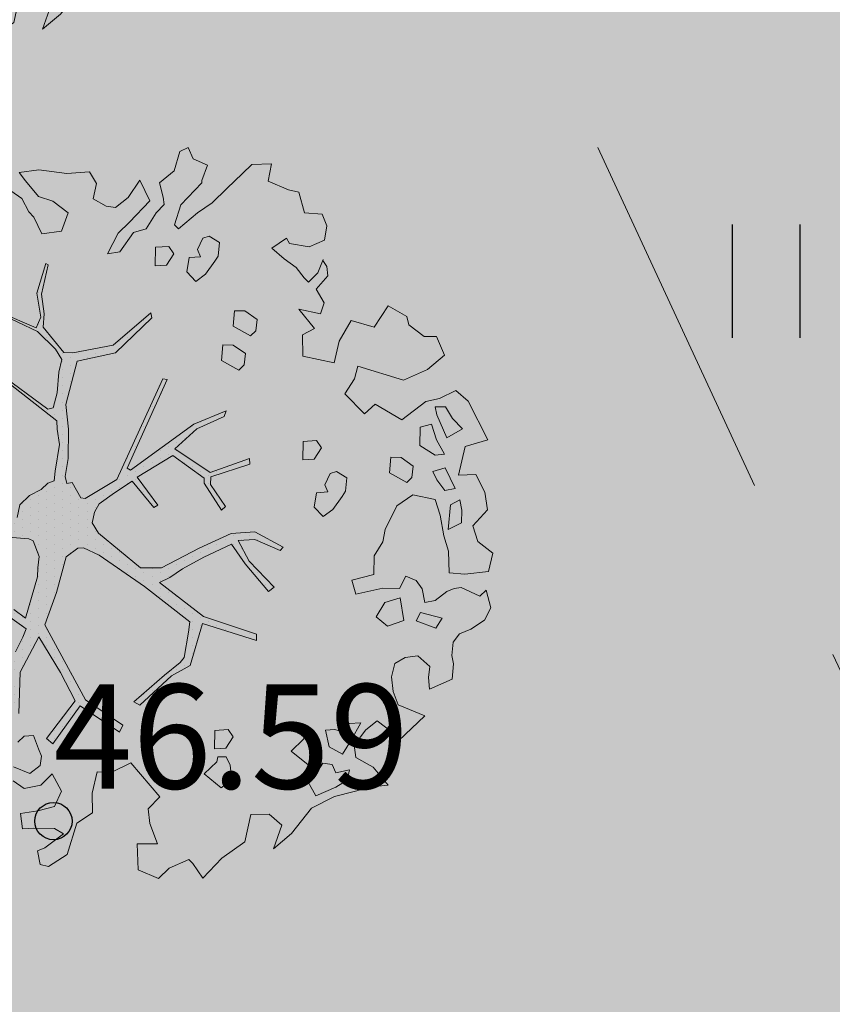
# Model space of a CAD drawing. Units: metres. Extents: x 555268 to 1111935, y 6571739 to 13144086.
# Drawn here: x 556050 to 556055, y 6571964 to 6571970 of the extents above; entities that cross this region are included whole.
import ezdxf
from ezdxf.enums import TextEntityAlignment as Align

# ---------------------------------------------------------------- set-up
doc = ezdxf.new("R2010")
doc.units = ezdxf.units.M
for name, pattern in [('ACAD_ISO02W100', [15, 12, -3]), ('DASHED', [0.75, 0.5, -0.25]), ('HOONEKP', [0.02, 0.01, 0.01])]:
    doc.linetypes.add(name, pattern=pattern)
for name, color, linetype, lineweight in [('00_hoonestusala', 7, 'Continuous', 20), ('00_planeeritav kõrghaljastus', 7, 'Continuous', 5), ('08_ol.ol säilitatav puu', 96, 'Continuous', 5), ('09_likvideeritav kõrghaljastus', 7, 'Continuous', 5), ('0_TULETÕRJE VEEVÕTUKOHT_R', 1, 'Continuous', 20), ('KORGUS', 8, 'Continuous', 5)]:
    doc.layers.add(name, color=color, linetype=linetype, lineweight=lineweight)
doc.layers.add('0_Plan haljasala', color=7, linetype='Continuous', true_color=0xdde8c0)
doc.layers.add('HALJASTUS', color=8, linetype='Continuous')
doc.styles.add('ITALIC', font='italic.shx')

# ---------------------------------------------------------------- blocks, each defined once
blk = doc.blocks.new('platano2')
at = {"layer": '08_ol.ol säilitatav puu'}
h = blk.add_hatch(dxfattribs=at)
h.set_pattern_fill('DOTS', color=256, scale=4, style=0)
h.set_pattern_definition([(0, (-39973.25, -3784.6), (3.175, 6.35), [0, -6.35])])
h.paths.add_polyline_path([(88.21, 150.09), (83.22, 150.19), (69.39, 108.5), (42.73, 74.07), (38.89, 82.14), (32.1, 92.27), (22.94, 108.94), (12.89, 130.62), (28.09, 141.31), (49.93, 159.35), (46.53, 163.92), (26.15, 144.34), (9.99, 135.67), (9.26, 148.68), (17.65, 168.49), (15.2, 171.04), (3.26, 148.8), (4.39, 130.29), (15.87, 105.08), (31.27, 75.8), (31.44, 59.31), (4.3, 26.39), (-3.78, 21.58), (-7.26, 22.15), (-12.24, 23.25), (-18.66, 26.87), (-27.41, 39.04), (-36.62, 52.71), (-15.8, 69.78), (-17.73, 72.81), (-39.54, 56.76), (-56.47, 84.58), (-38.98, 109.21), (-34.99, 109.13), (-13.74, 122.69), (-16.67, 125.75), (-33.89, 114.1), (-39.88, 114.22), (-49.76, 144.89), (-54.26, 144.48), (-43.39, 113.79), (-61.93, 86.19), (-77.57, 103.49), (-87.13, 124.66), (-91.6, 126.25), (-81.11, 101.06), (-45.14, 51.38), (-46.69, 48.92), (-116, 80.28), (-116.57, 76.79), (-37.86, 40.75), (-22.88, 15.97), (-23.45, 12.48), (-35.57, 5.73), (-34.65, 1.71), (-40.18, 0.33), (-54.12, 2.6), (-77.09, 3.06), (-96.62, 0.96), (-130.41, 9.63), (-136.8, 39.73), (-164.2, 68.26), (-168.22, 67.34), (-142.83, 37.86), (-136.97, 6.26), (-137.11, -0.73), (-156.92, -16.81), (-167.4, -16.1), (-182.93, -18.29), (-205.8, -12.84), (-206.84, -14.82), (-183.5, -21.78), (-164.95, -18.65), (-156.53, -22.32), (-171.22, -56.99), (-170.73, -57.5), (-153.52, -21.38), (-139.74, -7.17), (-131.65, -2.34), (-121.7, -4.53), (-105.74, -5.85), (-93.82, -9.09), (-92.9, -13.1), (-122.18, -52.98), (-121.2, -54), (-83.77, -6.29), (-77.27, -5.92), (-65.25, -4.17), (-44.33, -7.58), (-36.85, -8.23), (-34.95, -13.27), (-30.06, -18.36), (-25.25, -27.45), (-17.91, -35.09), (-7.97, -37.31), (-7.05, -41.33), (-8.11, -44.3), (-5.84, -55.84), (-11.55, -66.21), (-19.15, -71.56), (-30.74, -76.82), (-56.32, -81.8), (-87, -67.2), (-90.06, -70.13), (-60.35, -83.72), (-84.13, -123.2), (-83.25, -129.22), (-58.44, -87.75), (-47.37, -83.98), (-10.75, -76.22), (-9.38, -82.74), (-6.66, -96.78), (-22.24, -126.45), (-54.85, -133.28), (-84.11, -172.16), (-82.7, -176.69), (-54.96, -138.28), (-23.91, -134.9), (-25.31, -179.34), (-21.29, -178.42), (-18.84, -131.01), (-0.34, -105.4), (23.08, -132.85), (41.07, -157.69), (50.31, -170.37), (54.38, -166.45), (47.1, -155.81), (26.63, -130.42), (8.18, -104.08), (3.93, -91.5), (2.28, -74.48), (6.75, -50.6), (8.7, -28.15), (10.27, -24.69), (22.36, -19.94), (31.32, -21.12), (38.32, -21.26), (70.71, -30.65), (63.92, -39.75), (53.08, -57.02), (65.93, -88.75), (77.25, -121.95), (81.23, -123.03), (69.5, -85.32), (59.05, -58.14), (79.1, -30.07), (85.54, -32.69), (96.92, -38.42), (102.83, -42.53), (108.99, -59.14), (120.74, -95.85), (112.33, -116.66), (113.78, -119.18), (124.68, -98.92), (153.73, -119.99), (156.36, -113.55), (124.27, -94.42), (112.39, -39.23), (141.33, -40.81), (145.42, -35.89), (112.98, -34.74), (85.29, -20.2), (113.11, -3.27), (135.32, 8.27), (164.84, -14.31), (168.94, -9.39), (139.4, 12.18), (159.99, 42.74), (154.55, 45.35), (134.48, 16.28), (75.9, -15.52), (50.6, -6.52), (22.78, 1.04), (15.97, 10.17), (15.56, 14.67), (21.3, 27.05), (45.99, 62.52), (73.68, 97.93), (81.65, 96.77), (101.56, 93.37), (105.5, 90.3), (115.24, 78.11), (136.24, 54.21), (138.83, 58.65), (115.85, 83.59), (107.65, 98.24), (74.88, 107.9)])
at = {"layer": '08_ol.ol säilitatav puu', "linetype": 'Continuous'}
for p, q in [((10.74, 323.17), (19.85, 335.09)), ((19.85, 335.09), (34.3, 331.57)), ((34.3, 331.57), (36.35, 312.98)), ((48.78, 329.67), (62.57, 333.42)), ((62.57, 333.42), (72.15, 328.39)), ((-99.11, 315.7), (-68.73, 331.07)), ((-68.73, 331.07), (-63.67, 313.37)), ((-41.72, 321.8), (-27.86, 328.78)), ((-27.86, 328.78), (-14.11, 330.93)), ((-14.11, 330.93), (-1.44, 319.38)), ((46.78, 310.35), (53.52, 324.73)), ((53.52, 324.73), (48.78, 329.67)), ((72.15, 328.39), (79.19, 317.76)), ((-41.19, 308.08), (-41.72, 321.8)), ((-1.44, 319.38), (10.74, 323.17)), ((79.19, 317.76), (83.05, 308.81)), ((-107.37, 306.18), (-99.11, 315.7)), ((-77.42, 311.23), (-85.65, 303.33)), ((-70.41, 298.99), (-77.42, 311.23)), ((-63.67, 313.37), (-41.19, 308.08)), ((-13.71, 310.75), (-21.8, 309.3)), ((-21.8, 309.3), (-17.92, 301.97)), ((-4.03, 310.56), (-13.71, 310.75)), ((1.4, 299.96), (-4.03, 310.56)), ((36.35, 312.98), (35.3, 300.9)), ((47.47, 304.69), (46.78, 310.35)), ((83.05, 308.81), (89.4, 303.84)), ((-101.18, 293.15), (-107.37, 306.18)), ((-85.65, 303.33), (-94.63, 297.86)), ((-30.75, 305.45), (-47.04, 297.71)), ((-29.3, 297.36), (-30.75, 305.45)), ((-17.92, 301.97), (1.4, 299.96)), ((35.3, 300.9), (18.35, 300.43)), ((49.78, 298.99), (47.47, 304.69)), ((89.4, 303.84), (99.87, 302.83)), ((99.87, 302.83), (106.35, 304.31)), ((106.35, 304.31), (118.43, 303.26)), ((118.43, 303.26), (126.13, 285.36)), ((-149.62, 290.9), (-134.98, 297.06)), ((-134.98, 297.06), (-123.95, 283.93)), ((-98.97, 282.62), (-101.18, 293.15)), ((-94.63, 297.86), (-94.79, 289.8)), ((-88.31, 291.28), (-70.41, 298.99)), ((-57.54, 297.12), (-68.96, 290.89)), ((-56.88, 289.84), (-57.54, 297.12)), ((-47.04, 297.71), (-44.01, 287.97)), ((-37.5, 291.07), (-29.3, 297.36)), ((-10.02, 293.74), (-22.19, 289.95)), ((6.17, 296.64), (-10.02, 293.74)), ((18.35, 300.43), (6.17, 296.64)), ((56.86, 289.98), (49.78, 298.99)), ((70.68, 295.35), (66.31, 278.5)), ((78.64, 290.35), (70.68, 295.35)), ((-149.81, 281.22), (-149.62, 290.9)), ((-94.79, 289.8), (-88.31, 291.28)), ((-68.96, 290.89), (-81.13, 287.1)), ((-81.13, 287.1), (-78.89, 278.18)), ((-64.38, 277.89), (-56.88, 289.84)), ((-44.01, 287.97), (-37.5, 291.07)), ((-22.19, 289.95), (-25.77, 272.28)), ((58.31, 281.88), (56.86, 289.98)), ((72.69, 275.14), (78.64, 290.35)), ((108.4, 285.72), (100.14, 276.2)), ((117.25, 284.73), (108.4, 285.72)), ((126.13, 285.36), (117.25, 284.73)), ((-158.93, 269.31), (-149.81, 281.22)), ((-123.95, 283.93), (-115.45, 265.21)), ((-78.89, 278.18), (-64.38, 277.89)), ((41.23, 274.97), (47.78, 279.67)), ((47.78, 279.67), (58.31, 281.88)), ((66.31, 278.5), (72.69, 275.14)), ((147.03, 281.71), (166.79, 261.15)), ((-48.35, 272.73), (-54.99, 263.19)), ((-39.5, 271.75), (-48.35, 272.73)), ((-35.55, 267.64), (-39.5, 271.75)), ((-25.77, 272.28), (-17.15, 260.01)), ((37.84, 266.97), (41.23, 274.97)), ((100.14, 276.2), (101.56, 266.5)), ((-165.41, 267.82), (-158.93, 269.31)), ((-54.99, 263.19), (-55.16, 255.12)), ((-43.08, 254.07), (-35.55, 267.64)), ((47.42, 261.94), (37.84, 266.97)), ((72.5, 265.47), (54.69, 262.6)), ((54.69, 262.6), (58.48, 250.42)), ((77.08, 252.47), (72.5, 265.47)), ((101.56, 266.5), (106.23, 258.33)), ((-55.16, 255.12), (-43.08, 254.07)), ((-17.15, 260.01), (1.22, 250.76)), ((47.16, 249.04), (47.42, 261.94)), ((106.23, 258.33), (116.67, 255.7)), ((116.67, 255.7), (127.99, 257.09)), ((127.99, 257.09), (138.55, 260.91)), ((160.24, 256.44), (151.13, 244.53)), ((166.79, 261.15), (160.24, 256.44)), ((166.79, 261.15), (166.79, 261.15)), ((166.79, 261.15), (166.79, 261.15)), ((166.79, 261.15), (166.79, 261.15)), ((1.22, 250.76), (10.86, 248.96)), ((10.86, 248.96), (22.02, 242.28)), ((58.48, 250.42), (69.64, 243.74)), ((69.64, 243.74), (77.08, 252.47)), ((187.36, 241.38), (201.31, 253.2)), ((201.31, 253.2), (202.67, 240.27)), ((22.02, 242.28), (36.53, 241.99)), ((151.13, 244.53), (158.2, 235.51)), ((179.83, 227.82), (187.36, 241.38)), ((202.67, 240.27), (206.42, 226.48)), ((152.48, 231.59), (153.11, 222.71)), ((166.04, 224.06), (152.48, 231.59)), ((158.2, 235.51), (170.12, 226.4)), ((177.2, 217.38), (166.04, 224.06)), ((170.12, 226.4), (179.83, 227.82)), ((206.42, 226.48), (210.15, 211.08)), ((-39.02, 220.67), (-44.02, 212.7)), ((-28.56, 219.65), (-39.02, 220.67)), ((-24.57, 217.15), (-28.56, 219.65)), ((-14.24, 209.68), (-24.57, 217.15)), ((153.11, 222.71), (160.31, 220.14)), ((160.31, 220.14), (157.72, 211.32)), ((171.35, 207.01), (177.2, 217.38)), ((189.41, 222.79), (191.62, 212.25)), ((197.44, 221.01), (189.41, 222.79)), ((202.91, 212.03), (197.44, 221.01)), ((-134.41, 186.4), (-129.06, 210.74)), ((-44.02, 212.7), (-42.51, 207.83)), ((-8.74, 202.31), (-14.24, 209.68)), ((157.72, 211.32), (158.38, 204.05)), ((185.1, 209.16), (184.15, 201.92)), ((191.62, 212.25), (185.1, 209.16)), ((209.85, 196.56), (202.91, 212.03)), ((210.15, 211.08), (219.46, 193.14)), ((-246.46, 187.69), (-245.37, 201.38)), ((-245.37, 201.38), (-236.42, 205.24)), ((-236.42, 205.24), (-225.17, 203.4)), ((-225.17, 203.4), (-219.76, 191.19)), ((-199.46, 198.04), (-209.86, 202.28)), ((-209.26, 202.09), (-204.36, 205.22)), ((-204.36, 205.22), (-197.09, 205.88)), ((-197.09, 205.88), (-186.78, 196.8)), ((-186.78, 196.8), (-176.18, 202.9)), ((-176.18, 202.9), (-167.49, 200.13)), ((-62.53, 200.97), (-68.25, 197.05)), ((-53.77, 195.15), (-62.53, 200.97)), ((-42.51, 207.83), (-33.72, 203.62)), ((-33.72, 203.62), (-28.03, 205.93)), ((-28.03, 205.93), (-27.4, 197.04)), ((-16.14, 195.2), (-8.74, 202.31)), ((158.38, 204.05), (171.35, 207.01)), ((184.15, 201.92), (192.11, 196.92)), ((-192.35, 190.64), (-199.46, 198.04)), ((-167.49, 200.13), (-171.19, 183.08)), ((-171.19, 183.08), (-155.99, 195.38)), ((-155.99, 195.38), (-150.95, 186.17)), ((-68.25, 197.05), (-67.66, 186.55)), ((-53.14, 186.26), (-53.77, 195.15)), ((-27.4, 197.04), (-16.14, 195.2)), ((161.41, 194.31), (161.28, 187.86)), ((167.93, 197.41), (161.41, 194.31)), ((179.25, 198.79), (167.93, 197.41)), ((185.53, 190.6), (179.25, 198.79)), ((192.11, 196.92), (198.43, 190.34)), ((198.43, 190.34), (209.85, 196.56)), ((219.46, 193.14), (239.31, 177.42)), ((-262.68, 183.18), (-246.46, 187.69)), ((-219.76, 191.19), (-222.49, 175.92)), ((-203.83, 181.19), (-195.64, 187.48)), ((-195.64, 187.48), (-192.35, 190.64)), ((-150.95, 186.17), (-134.41, 186.4)), ((-67.66, 186.55), (-53.14, 186.26)), ((161.28, 187.86), (165.3, 186.97)), ((165.3, 186.97), (174.78, 177.1)), ((174.78, 177.1), (185.53, 190.6)), ((-264.45, 175.15), (-262.68, 183.18)), ((-210.48, 171.64), (-203.83, 181.19)), ((239.31, 177.42), (251.13, 163.47)), ((-271.23, 159.15), (-264.45, 175.15)), ((-222.49, 175.92), (-226.57, 173.58)), ((-226.57, 173.58), (-218.74, 162.13)), ((-218.74, 162.13), (-210.48, 171.64)), ((3.26, 148.8), (15.2, 171.04)), ((15.2, 171.04), (17.65, 168.49)), ((-284.39, 146.51), (-284.88, 161.85)), ((-284.88, 161.85), (-271.23, 159.15)), ((17.65, 168.49), (9.26, 148.68)), ((26.15, 144.34), (46.53, 163.92)), ((46.53, 163.92), (49.93, 159.35)), ((49.93, 159.35), (28.09, 141.31)), ((-277.27, 139.11), (-284.39, 146.51)), ((-163.05, 150.54), (-169.69, 140.99)), ((-154.19, 149.55), (-163.05, 150.54)), ((-150.24, 145.44), (-154.19, 149.55)), ((4.39, 130.29), (3.26, 148.8)), ((9.26, 148.68), (9.99, 135.67)), ((69.39, 108.5), (83.22, 150.19)), ((88.21, 150.09), (74.88, 107.9)), ((83.22, 150.19), (88.21, 150.09)), ((-265.42, 126.77), (-277.27, 139.11)), ((-169.69, 140.99), (-169.85, 132.93)), ((-157.77, 131.88), (-150.24, 145.44)), ((-136.28, 141.35), (-142.93, 131.8)), ((-127.43, 140.37), (-136.28, 141.35)), ((-123.48, 136.25), (-127.43, 140.37)), ((-54.26, 144.48), (-49.76, 144.89)), ((-43.39, 113.79), (-54.26, 144.48)), ((-49.76, 144.89), (-39.88, 114.22)), ((9.99, 135.67), (26.15, 144.34)), ((28.09, 141.31), (12.89, 130.62)), ((245.84, 140.99), (258.39, 122.99)), ((-169.85, 132.93), (-157.77, 131.88)), ((-142.93, 131.8), (-143.09, 123.74)), ((-131.01, 122.69), (-123.48, 136.25)), ((163.62, 131.8), (157.9, 127.89)), ((172.38, 125.98), (163.62, 131.8)), ((-254.36, 115.26), (-265.42, 126.77)), ((-143.09, 123.74), (-131.01, 122.69)), ((-91.6, 126.25), (-87.13, 124.66)), ((-81.11, 101.06), (-91.6, 126.25)), ((-87.13, 124.66), (-77.57, 103.49)), ((-33.89, 114.1), (-16.67, 125.75)), ((-16.67, 125.75), (-13.74, 122.69)), ((15.87, 105.08), (4.39, 130.29)), ((12.89, 130.62), (22.94, 108.94)), ((157.9, 127.89), (158.49, 117.39)), ((173, 117.1), (172.38, 125.98)), ((179.24, 126.25), (179.11, 119.8)), ((185.76, 129.35), (179.24, 126.25)), ((197.08, 130.73), (185.76, 129.35)), ((203.36, 122.54), (197.08, 130.73)), ((-223.14, 121.02), (-228.14, 113.05)), ((-212.67, 120), (-223.14, 121.02)), ((-208.69, 117.5), (-212.67, 120)), ((-198.36, 110.04), (-208.69, 117.5)), ((-13.74, 122.69), (-34.99, 109.13)), ((158.49, 117.39), (173, 117.1)), ((179.11, 119.8), (183.13, 118.91)), ((183.13, 118.91), (192.61, 109.04)), ((192.61, 109.04), (203.36, 122.54)), ((258.39, 122.99), (274.22, 108.16)), ((-288.74, 100.44), (-283.67, 111.63)), ((-283.67, 111.63), (-271.66, 107.35)), ((-246.53, 103.8), (-254.36, 115.26)), ((-228.14, 113.05), (-226.62, 108.19)), ((-226.62, 108.19), (-217.84, 103.98)), ((-192.86, 102.67), (-198.36, 110.04)), ((-61.93, 86.19), (-43.39, 113.79)), ((-38.98, 109.21), (-56.47, 84.58)), ((-39.88, 114.22), (-33.89, 114.1)), ((-34.99, 109.13), (-38.98, 109.21)), ((22.94, 108.94), (32.1, 92.27)), ((42.73, 74.07), (69.39, 108.5)), ((74.88, 107.9), (107.65, 98.24)), ((274.22, 108.16), (262.77, 100.32)), ((-297.69, 96.58), (-288.74, 100.44)), ((-271.66, 107.35), (-270.05, 107.32)), ((-270.05, 107.32), (-252.63, 90.84)), ((-233.92, 89.03), (-246.53, 103.8)), ((-217.84, 103.98), (-212.14, 106.28)), ((-212.14, 106.28), (-211.52, 97.4)), ((-200.26, 95.56), (-192.86, 102.67)), ((-45.14, 51.38), (-81.11, 101.06)), ((-77.57, 103.49), (-61.93, 86.19)), ((31.27, 75.8), (15.87, 105.08)), ((262.77, 100.32), (259.48, 97.16)), ((-294.59, 90.07), (-297.69, 96.58)), ((-211.52, 97.4), (-200.26, 95.56)), ((73.68, 97.93), (45.99, 62.52)), ((81.65, 96.77), (73.68, 97.93)), ((101.56, 93.37), (81.65, 96.77)), ((105.5, 90.3), (101.56, 93.37)), ((107.65, 98.24), (115.85, 83.59)), ((259.48, 97.16), (266.43, 81.69)), ((-279.35, 85.73), (-294.59, 90.07)), ((-269.91, 74.25), (-279.35, 85.73)), ((-237.21, 85.87), (-233.92, 89.03)), ((-214.37, 85.43), (-220.09, 81.52)), ((-205.61, 79.61), (-214.37, 85.43)), ((32.1, 92.27), (38.89, 82.14)), ((115.24, 78.11), (105.5, 90.3)), ((-220.09, 81.52), (-219.5, 71.02)), ((-204.98, 70.73), (-205.61, 79.61)), ((-116.57, 76.79), (-116, 80.28)), ((-116, 80.28), (-46.69, 48.92)), ((-56.47, 84.58), (-39.54, 56.76)), ((38.89, 82.14), (42.73, 74.07)), ((136.24, 54.21), (115.24, 78.11)), ((115.85, 83.59), (138.83, 58.65)), ((266.43, 81.69), (274.33, 73.47)), ((-219.5, 71.02), (-204.98, 70.73)), ((-37.86, 40.75), (-116.57, 76.79)), ((-39.54, 56.76), (-17.73, 72.81)), ((-15.8, 69.78), (-36.62, 52.71)), ((-17.73, 72.81), (-15.8, 69.78)), ((31.44, 59.31), (31.27, 75.8)), ((183.81, 51.66), (210.56, 74.52)), ((274.33, 73.47), (267.56, 57.47)), ((-272.08, 58.74), (-255.79, 66.48)), ((-255.79, 66.48), (-239.17, 50.82)), ((-231.04, 53.88), (-234.07, 63.62)), ((-168.22, 67.34), (-164.2, 68.26)), ((-142.83, 37.86), (-168.22, 67.34)), ((-164.2, 68.26), (-136.8, 39.73)), ((45.99, 62.52), (21.3, 27.05)), ((-258.55, 49.59), (-272.08, 58.74)), ((4.3, 26.39), (31.44, 59.31)), ((138.83, 58.65), (136.24, 54.21)), ((-250.68, 39.76), (-258.55, 49.59)), ((-239.17, 50.82), (-230.48, 41.77)), ((-215.93, 43.09), (-231.04, 53.88)), ((-46.69, 48.92), (-45.14, 51.38)), ((-36.62, 52.71), (-27.41, 39.04)), ((191.41, 36.38), (183.81, 51.66)), ((-251.64, 32.51), (-250.68, 39.76)), ((-230.48, 41.77), (-214.51, 33.38)), ((-214.51, 33.38), (-215.93, 43.09)), ((-136.8, 39.73), (-130.41, 9.63)), ((-22.88, 15.97), (-37.86, 40.75)), ((-27.41, 39.04), (-18.66, 26.87)), ((134.48, 16.28), (154.55, 45.35)), ((159.99, 42.74), (139.4, 12.18)), ((154.55, 45.35), (159.99, 42.74)), ((-257.49, 22.15), (-251.64, 32.51)), ((-136.97, 6.26), (-142.83, 37.86)), ((190.83, 25.36), (191.41, 36.38)), ((-278.52, 19.34), (-269.54, 24.81)), ((-269.54, 24.81), (-257.49, 22.15)), ((-18.66, 26.87), (-12.24, 23.25)), ((-12.24, 23.25), (-7.26, 22.15)), ((-3.78, 21.58), (4.3, 26.39)), ((21.3, 27.05), (15.56, 14.67)), ((207.57, 21.54), (190.83, 25.36)), ((-277.26, 1.57), (-278.52, 19.34)), ((-23.45, 12.48), (-22.88, 15.97)), ((-7.26, 22.15), (-3.78, 21.58)), ((75.9, -15.52), (134.48, 16.28)), ((-130.41, 9.63), (-96.62, 0.96)), ((-35.57, 5.73), (-23.45, 12.48)), ((15.56, 14.67), (15.97, 10.17)), ((15.97, 10.17), (22.78, 1.04)), ((135.32, 8.27), (113.11, -3.27)), ((164.84, -14.31), (135.32, 8.27)), ((139.4, 12.18), (168.94, -9.39)), ((-280.12, -20.15), (-277.26, 1.57)), ((-246.59, 2.57), (-255.7, -9.35)), ((-232.17, -2.56), (-246.59, 2.57)), ((-137.11, -0.73), (-136.97, 6.26)), ((-96.62, 0.96), (-77.09, 3.06)), ((-77.09, 3.06), (-54.12, 2.6)), ((-54.12, 2.6), (-40.18, 0.33)), ((-40.18, 0.33), (-34.65, 1.71)), ((-34.65, 1.71), (-35.57, 5.73)), ((22.78, 1.04), (50.6, -6.52)), ((255.69, 1.97), (265.07, -12.74)), ((-230.06, -17.93), (-232.17, -2.56)), ((-156.92, -16.81), (-137.11, -0.73)), ((-139.74, -7.17), (-153.52, -21.38)), ((-131.65, -2.34), (-139.74, -7.17)), ((-121.7, -4.53), (-131.65, -2.34)), ((-105.74, -5.85), (-121.7, -4.53)), ((-83.77, -6.29), (-121.2, -54)), ((-93.82, -9.09), (-105.74, -5.85)), ((-77.27, -5.92), (-83.77, -6.29)), ((-65.25, -4.17), (-77.27, -5.92)), ((-44.33, -7.58), (-65.25, -4.17)), ((-36.85, -8.23), (-44.33, -7.58)), ((50.6, -6.52), (75.9, -15.52)), ((113.11, -3.27), (85.29, -20.2)), ((192.38, -9.95), (206.02, -2.55)), ((206.02, -2.55), (218.17, -8.12)), ((239.5, -0.93), (235.32, -8.11)), ((250.49, -15.67), (239.5, -0.93)), ((-255.7, -9.35), (-259.15, -20.57)), ((-183.5, -21.78), (-206.84, -14.82)), ((-205.8, -12.84), (-182.93, -18.29)), ((-122.18, -52.98), (-92.9, -13.1)), ((-92.9, -13.1), (-93.82, -9.09)), ((-34.95, -13.27), (-36.85, -8.23)), ((-30.06, -18.36), (-34.95, -13.27)), ((168.94, -9.39), (164.84, -14.31)), ((201.28, -18.59), (192.38, -9.95)), ((235.32, -8.11), (235, -24.23)), ((265.07, -12.74), (263.33, -19.16)), ((-278.01, -35.52), (-280.12, -20.15)), ((-259.15, -20.57), (-271.46, -30.81)), ((-243.09, -24.12), (-230.06, -17.93)), ((-164.95, -18.65), (-183.5, -21.78)), ((-182.93, -18.29), (-167.4, -16.1)), ((-171.22, -56.99), (-156.53, -22.32)), ((-153.52, -21.38), (-170.73, -57.5)), ((-167.4, -16.1), (-156.92, -16.81)), ((-156.53, -22.32), (-164.95, -18.65)), ((-25.25, -27.45), (-30.06, -18.36)), ((22.36, -19.94), (10.27, -24.69)), ((31.32, -21.12), (22.36, -19.94)), ((38.32, -21.26), (31.32, -21.12)), ((70.71, -30.65), (38.32, -21.26)), ((85.29, -20.2), (112.98, -34.74)), ((172.96, -20.57), (162.4, -24.39)), ((178.65, -18.26), (172.96, -20.57)), ((185.89, -19.21), (178.65, -18.26)), ((192.18, -27.4), (185.89, -19.21)), ((203.97, -31.85), (201.28, -18.59)), ((252.8, -21.36), (250.49, -15.67)), ((263.33, -19.16), (252.8, -21.36)), ((-271.46, -30.81), (-278.01, -35.52)), ((-257.8, -33.5), (-247.21, -28.07)), ((-247.21, -28.07), (-243.09, -24.12)), ((-17.91, -35.09), (-25.25, -27.45)), ((8.7, -28.15), (6.75, -50.6)), ((10.27, -24.69), (8.7, -28.15)), ((79.1, -30.07), (59.05, -58.14)), ((63.92, -39.75), (70.71, -30.65)), ((85.54, -32.69), (79.1, -30.07)), ((162.4, -24.39), (163.06, -31.66)), ((187.08, -40.21), (192.18, -27.4)), ((235, -24.23), (235.62, -33.12)), ((-263.62, -42.26), (-257.8, -33.5)), ((-7.97, -37.31), (-17.91, -35.09)), ((96.92, -38.42), (85.54, -32.69)), ((112.98, -34.74), (145.42, -35.89)), ((163.06, -31.66), (167.8, -36.6)), ((198.08, -40.24), (203.97, -31.85))]:
    blk.add_line(p, q, dxfattribs=at)
at = {"layer": '08_ol.ol säilitatav puu'}
for p, q in [((-84.62, 263.75), (-98.97, 282.62)), ((147.03, 281.71), (138.55, 260.91)), ((-173.8, 253), (-165.41, 267.82)), ((-115.45, 265.21), (-126.56, 229.29)), ((-96.76, 243.05), (-84.62, 263.75)), ((-156.9, 242.18), (-173.8, 253)), ((51.87, 227.69), (47.16, 249.04)), ((-162.16, 224.17), (-156.9, 242.18)), ((-89.19, 234.64), (-96.76, 243.05)), ((36.53, 241.99), (40.89, 224.66)), ((-104.89, 219.26), (-89.19, 234.64)), ((-146.16, 214.68), (-162.16, 224.17)), ((-126.56, 229.29), (-116.68, 226.77)), ((-116.68, 226.77), (-104.89, 219.26)), ((40.89, 224.66), (51.87, 227.69)), ((-129.06, 210.74), (-146.16, 214.68)), ((224.19, 159.91), (232.76, 169.92)), ((232.76, 169.92), (251.13, 163.47)), ((224.43, 145.63), (224.19, 159.91)), ((245.84, 140.99), (224.43, 145.63)), ((-252.63, 90.84), (-237.21, 85.87)), ((-252.94, 77.95), (-258.82, 76.97)), ((-246.36, 71.68), (-252.94, 77.95)), ((-258.82, 76.97), (-269.91, 74.25)), ((-234.07, 63.62), (-246.36, 71.68)), ((210.56, 74.52), (219.87, 65.26)), ((231.29, 66.73), (247.29, 72.6)), ((247.29, 72.6), (247.34, 56.68)), ((219.87, 65.26), (231.29, 66.73)), ((247.34, 56.68), (267.56, 57.47)), ((222.97, 21.69), (207.57, 21.54)), ((231.17, 9.48), (222.97, 21.69)), ((255.69, 1.97), (231.17, 9.48)), ((-206.84, -14.82), (-205.8, -12.84)), ((218.17, -8.12), (221.48, -20.97)), ((221.48, -20.97), (223.56, -34.64)), ((223.56, -34.64), (235.62, -33.12))]:
    blk.add_line(p, q, dxfattribs=at)
blk = doc.blocks.new('A$C2AF94360')
at = {"layer": '08_ol.ol säilitatav puu', "color": 76, "rotation": 270}
blk.add_blockref('platano2', (0, 0), dxfattribs=at)
blk = doc.blocks.new('puu1')
at = {"layer": '09_likvideeritav kõrghaljastus', "color": 65}
blk.add_blockref('A$C2AF94360', (215.98, 160.62), dxfattribs=at)
blk = doc.blocks.new('RING02')
at = {"color": 0, "linetype": 'Continuous', "lineweight": -3}
blk.add_circle((0, 0), 0.25, dxfattribs=at)
blk = doc.blocks.new('HEIN')
at = {"color": 0, "linetype": 'Continuous'}
for p, q in [((-0.455, 0.761), (-0.455, -0.761)), ((0.455, 0.761), (0.455, -0.761))]:
    blk.add_line(p, q, dxfattribs=at)

msp = doc.modelspace()

# ---------------------------------------------------------------- hatches: boundary and pattern name
at = {"layer": '0_Plan haljasala', "linetype": 'HOONEKP', "ltscale": 0.5}
h = msp.add_hatch(color=256, dxfattribs=at)
h.dxf.hatch_style = 1
h.paths.add_polyline_path([(555902.415, 6572024.751), (555904.748, 6572017.3033), (555915.14, 6572020.507), (555916.565, 6572019.663), (555929.416, 6572023.682), (555929.928, 6572025.244), (555940.418, 6572028.546), (555941.657, 6572024.68), (555931.25, 6572021.397), (555929.811, 6572022.438), (555916.991, 6572018.368), (555916.544, 6572016.738), (555905.9586, 6572013.439), (555907.819, 6572007.5), (555910.004, 6572000.513), (555910.219, 6572001.305), (555910.58, 6572002.861), (555910.944, 6572004.072), (555911.315, 6572005.17), (555911.991, 6572006.578), (555913.136, 6572008.625), (555914.317, 6572010.265), (555915.506, 6572011.705), (555916.694, 6572012.983), (555918.335, 6572014.467), (555919.87, 6572015.56), (555921.488, 6572016.519), (555923.368, 6572017.421), (555925.541, 6572018.254), (555928.06, 6572018.944), (555930.17, 6572019.312), (555932.073, 6572019.442), (555934.457, 6572019.26), (555937.785, 6572018.517), (555940.829, 6572017.379), (555943.589, 6572016.056), (555944.525, 6572015.538), (555945.771, 6572014.715), (555947.597, 6572013.066), (555949.333, 6572011.258), (555951.166, 6572008.737), (555952.054, 6572007.432), (555952.95, 6572005.357), (555953.867, 6572002.809), (555956.657, 6571994.093), (555960.031, 6571983.201), (555964.194, 6571970.069), (555968.48, 6571956.625), (555970.559, 6571949.783), (555971.807, 6571945.981), (555972.1327, 6571944.8116), (555972.526, 6571943.2), (555972.7939, 6571941.8429), (555973.058, 6571940.225), (555973.1858, 6571938.6055), (555973.219, 6571936.957), (555973.1517, 6571935.3875), (555972.919, 6571933.446), (555972.3781, 6571931.2591), (555971.651, 6571929.083), (555971.351, 6571928.402), (555970.273, 6571926.279), (555969.009, 6571924.401), (555967.582, 6571922.663), (555966.373, 6571921.398), (555964.674, 6571919.958), (555963.043, 6571918.829), (555961.025, 6571917.709), (555958.574, 6571916.666), (555956.665, 6571915.901), (555954.61, 6571915.37), (555952.834, 6571915.084), (555950.418, 6571914.951), (555948.712, 6571915.036), (555946.884, 6571915.316), (555945.546, 6571915.644), (555944.248, 6571916.064), (555942.703, 6571916.704), (555941.373, 6571917.318), (555939.79, 6571918.183), (555938.426, 6571919.011), (555936.508, 6571920.394), (555935.452, 6571921.237), (555934.826, 6571921.713), (555938.497, 6571910.162), (555933.637, 6571908.675), (555930.135, 6571919.916), (555926.059, 6571932.815), (555921.828, 6571946.177), (555919.206, 6571954.52), (555915.187, 6571967.307), (555911.04, 6571980.511), (555907.631, 6571991.388), (555903.064, 6572005.822), (555897.606, 6572023.281)], flags=16)
h.paths.add_polyline_path([(555926.503, 6572015.845), (555927.841, 6572016.232), (555929.023, 6572016.479), (555930.787, 6572010.924), (555932.05, 6572006.935), (555931.348, 6572005.698), (555927.543, 6572004.459), (555926.462, 6572005.086), (555924.983, 6572009.829), (555923.483, 6572014.664), (555925.126, 6572015.37)], flags=0)
h.paths.add_polyline_path([(555934.196, 6572016.691), (555935.166, 6572016.514), (555936.295, 6572016.254), (555937.392, 6572015.943), (555938.532, 6572015.525), (555940.114, 6572014.902), (555941.519, 6572014.249), (555942.551, 6572013.717), (555943.156, 6572013.316), (555944.31, 6572012.564), (555945.836, 6572011.215), (555947.489, 6572009.418), (555949.018, 6572007.498), (555949.742, 6572006.202), (555950.615, 6572004.391), (555951.59, 6572001.628), (555954.159, 6571993.427), (555957.642, 6571982.316), (555961.777, 6571969.195), (555965.82, 6571956.054), (555968.082, 6571949.137), (555969.485, 6571944.663), (555970.097, 6571942.091), (555970.496, 6571939.809), (555970.625, 6571938.335), (555970.644, 6571937.038), (555970.629, 6571935.759), (555970.395, 6571933.942), (555970.016, 6571932.358), (555969.082, 6571929.675), (555967.877, 6571927.405), (555966.872, 6571925.898), (555965.617, 6571924.368), (555964.503, 6571923.257), (555963.656, 6571922.432), (555960.602, 6571932.188), (555958.162, 6571940.008), (555957.281, 6571939.946), (555956.297, 6571939.68), (555955.39, 6571939.332), (555954.564, 6571938.904), (555957.681, 6571929.081), (555960.436, 6571920.332), (555959.642, 6571919.926), (555957.979, 6571919.186), (555956.414, 6571918.577), (555954.74, 6571918.077), (555953.047, 6571917.723), (555951.472, 6571917.558), (555949.975, 6571917.523), (555948.647, 6571917.705), (555947.249, 6571917.959), (555946.006, 6571918.278), (555944.518, 6571918.792), (555943.091, 6571919.418), (555941.861, 6571920.09), (555940.927, 6571920.595), (555939.904, 6571921.222), (555938.439, 6571922.225), (555937.307, 6571923.046), (555936.357, 6571923.811), (555935.389, 6571924.768), (555934.458, 6571925.832), (555933.815, 6571926.684), (555933.122, 6571927.831), (555932.756, 6571928.552), (555932.489, 6571929.249), (555930.958, 6571934.121), (555926.479, 6571948.298), (555924.041, 6571955.974), (555920.032, 6571968.78), (555915.784, 6571982.215), (555912.445, 6571992.806), (555912.222, 6571993.564), (555912.066, 6571994.267), (555911.943, 6571995.24), (555911.907, 6571996.27), (555911.949, 6571997.247), (555912.072, 6571998.274), (555912.304, 6571999.329), (555912.857, 6572001.563), (555913.288, 6572003.012), (555914.01, 6572004.973), (555914.585, 6572006.073), (555915.528, 6572007.575), (555916.616, 6572009.033), (555918.023, 6572010.634), (555919.139, 6572011.708), (555920.959, 6572006.057), (555923.1, 6571999.148), (555930.043, 6572001.343), (555938.215, 6572003.928), (555935.877, 6572011.304)], flags=0)
h.paths.add_polyline_path([(555934.709, 6572002.72), (555935.544, 6571999.625), (555930.977, 6571998.298), (555928.429, 6571997.563), (555927.726, 6571997.543), (555926.832, 6572000.265)], flags=0)
h.paths.add_polyline_path([(555913.9321, 6571946.7584), (555916.861, 6571937.4616), (555916.986, 6571937.501), (555920.7409, 6571925.5824), (555914.0749, 6571923.4822), (555912.3607, 6571928.9231), (555910.751, 6571928.416), (555910.0909, 6571930.5113), (555911.7006, 6571931.0185), (555910.331, 6571935.3659), (555910.4369, 6571935.3992), (555907.497, 6571944.731)], flags=16)
edge = h.paths.add_edge_path(flags=16)
edge.add_arc((556039.8178, 6571947.6543), 15, 0, 360)
h.paths.add_polyline_path([(555960.4653, 6571976.1299), (555961.6289, 6571972.425), (555962.6307, 6571972.7397), (555961.4671, 6571976.4446)], flags=0)
h.paths.add_polyline_path([(555918.8767, 6571961.9544), (555920.0403, 6571958.2495), (555921.042, 6571958.5641), (555919.8784, 6571962.269)], flags=0)
h.paths.add_polyline_path([(556012.2214, 6571875.2698), (556009.6751, 6571874.1457), (556010.0992, 6571873.1851), (556012.6454, 6571874.3092)], flags=17)
h.paths.add_polyline_path([(556052.5907, 6571912.7023), (556051.1443, 6571910.3242), (556052.0414, 6571909.7786), (556053.4878, 6571912.1566)], flags=17)
h.paths.add_polyline_path([(555934.3544, 6571971.1958), (555948.8616, 6571971.1958), (555948.8616, 6571972.5458), (555934.3544, 6571972.5458)], flags=0)
h.paths.add_polyline_path([(555934.4401, 6571969.7334), (555945.5187, 6571969.7334), (555945.5187, 6571971.0834), (555934.4401, 6571971.0834)], flags=0)
h.paths.add_polyline_path([(555913.8625, 6571933.5381), (555915.5249, 6571934.0618), (555914.984, 6571935.7786), (555913.3217, 6571935.2549)], flags=0)
h.paths.add_polyline_path([(555883.3284, 6571973.7002), (555883.949, 6571971.7114), (555884.9513, 6571972.0242), (555884.3308, 6571974.0129)], flags=17)
h.paths.add_polyline_path([(555883.0053, 6572014.547), (555883.9961, 6572011.3818), (555884.9981, 6572011.6954), (555884.0074, 6572014.8607)], flags=16)
h.paths.add_polyline_path([(555882.4023, 6571962.1273), (555885.594, 6571963.1448), (555885.2751, 6571964.1451), (555882.0834, 6571963.1277)], flags=16)
h.paths.add_polyline_path([(555911.2, 6571929.0903), (555914.5167, 6571929.0903), (555914.5167, 6571930.1403), (555911.2, 6571930.1403)], flags=0)
h.paths.add_polyline_path([(555931.3624, 6571827.028), (555923.9131, 6571825.1209), (555909.5108, 6571822.4598), (555906.5271, 6571821.8666), (555931.1788, 6571802.6694), (555936.6425, 6571800.2882)])
edge = h.paths.add_edge_path()
edge.add_line((555876.9601, 6571862.2299), (555876.8748, 6571862.1897))
edge.add_line((555876.8748, 6571862.1897), (555883.5788, 6571847.3657))
edge.add_line((555883.5788, 6571847.3657), (555889.8827, 6571838.8024))
edge.add_line((555889.8827, 6571838.8024), (555893.9687, 6571833.969))
edge.add_line((555893.9687, 6571833.969), (555900.7371, 6571826.3755))
edge.add_line((555900.7371, 6571826.3755), (555903.8858, 6571823.9235))
edge.add_line((555903.8858, 6571823.9235), (555909.0443, 6571824.9398))
edge.add_line((555909.0443, 6571824.9398), (555913.733, 6571825.7159))
edge.add_line((555913.733, 6571825.7159), (555923.4009, 6571827.4671))
edge.add_line((555923.4009, 6571827.4671), (555930.8968, 6571829.3862))
edge.add_line((555930.8968, 6571829.3862), (555929.5, 6571836.46))
edge.add_line((555929.5, 6571836.46), (555966.35, 6571853.19))
edge.add_line((555966.35, 6571853.19), (555966.3381, 6571853.1847))
edge.add_line((555966.3381, 6571853.1847), (555971.8573, 6571856.5244))
edge.add_line((555971.8573, 6571856.5244), (555982.8903, 6571862.4158))
edge.add_line((555982.8903, 6571862.4158), (555992.786, 6571867.3326))
edge.add_line((555992.786, 6571867.3326), (556004.0419, 6571872.5644))
edge.add_line((556004.0419, 6571872.5644), (556014.1213, 6571876.8566))
edge.add_line((556014.1213, 6571876.8566), (556024.3753, 6571881.9336))
edge.add_line((556024.3753, 6571881.9336), (556031.7924, 6571886.6655))
edge.add_line((556031.7924, 6571886.6655), (556039.1788, 6571892.4114))
edge.add_line((556039.1788, 6571892.4114), (556041.82, 6571894.9695))
edge.add_line((556041.82, 6571894.9695), (556044.2885, 6571897.9796))
edge.add_line((556044.2885, 6571897.9796), (556047.8166, 6571905.6494))
edge.add_line((556047.8166, 6571905.6494), (556053.3773, 6571915.1414))
edge.add_line((556053.3773, 6571915.1414), (556059.6686, 6571923.2362))
edge.add_line((556059.6686, 6571923.2362), (556067.9945, 6571931.3338))
edge.add_line((556067.9945, 6571931.3338), (556072.2938, 6571934.4648))
edge.add_line((556072.2938, 6571934.4648), (556073.48, 6571936.38))
edge.add_line((556073.48, 6571936.38), (556006.326, 6572081.1262))
edge.add_line((556006.326, 6572081.1262), (556004.204, 6572081.696))
edge.add_line((556004.204, 6572081.696), (555995.758, 6572079.087))
edge.add_line((555995.758, 6572079.087), (555996.194, 6572077.804))
edge.add_line((555996.194, 6572077.804), (555996.223, 6572074.929))
edge.add_line((555996.223, 6572074.929), (555996.626, 6572071.359))
edge.add_line((555996.626, 6572071.359), (555994.684, 6572070.6429))
edge.add_line((555994.684, 6572070.6429), (556020.5233, 6571988.2348))
edge.add_arc((556030.5185, 6571988.5434), 10, 180, 181.76834, ccw=False)
edge.add_arc((556030.5185, 6571988.5434), 10, 0, 180, ccw=False)
edge.add_arc((556030.5185, 6571988.5434), 10, 214.36716, 360, ccw=False)
edge.add_line((556022.2641, 6571982.8984), (555999.0868, 6571974.7168))
edge.add_arc((555997.9209, 6571959.8064), 14.9559, -18.27192, 85.52896, ccw=False)
edge.add_arc((555997.8602, 6571959.7378), 14.9923, 192.74612, 342.04982, ccw=False)
edge.add_arc((555997.8615, 6571959.7669), 15, 122.29781, 192.85343, ccw=False)
edge.add_line((555989.8467, 6571972.4461), (555988.666, 6571976.2125))
edge.add_arc((555979.0555, 6571978.976), 10, 180, 343.95762, ccw=False)
edge.add_arc((555979.0555, 6571978.976), 10, 50.85176, 180, ccw=False)
edge.add_line((555985.3687, 6571986.7311), (555975.3454, 6572018.7064))
edge.add_arc((555965.8273, 6572021.7733), 10, 180, 342.14055, ccw=False)
edge.add_arc((555965.8273, 6572021.7733), 10, 52.66883, 180, ccw=False)
edge.add_line((555971.8915, 6572029.7247), (555968.3917, 6572040.8895))
edge.add_arc((555958.7633, 6572043.5902), 10, 180, 344.33129, ccw=False)
edge.add_arc((555958.7633, 6572043.5902), 10, 50.47809, 180, ccw=False)
edge.add_line((555965.127, 6572051.304), (555962.9432, 6572058.2706))
edge.add_arc((555958.1721, 6572056.775), 5, 17.40469, 54.27884)
edge.add_line((555961.0913, 6572060.8343), (555942.9302, 6572055.1399))
edge.add_arc((555934.8521, 6572080.9031), 27, 226.73292, 287.40895, ccw=False)
edge.add_arc((555912.9193, 6572057.6018), 5, 46.73292, 107.64394)
edge.add_line((555911.4038, 6572062.3665), (555909.3172, 6572061.7029))
edge.add_line((555909.3172, 6572061.7029), (555910.3781, 6572058.3675))
edge.add_line((555910.3781, 6572058.3675), (555853.2006, 6572040.1815))
edge.add_line((555853.2006, 6572040.1815), (555856.7113, 6572029.1438))
edge.add_line((555856.7113, 6572029.1438), (555860.778, 6572030.421))
edge.add_line((555860.778, 6572030.421), (555872.865, 6572034.201))
edge.add_line((555872.865, 6572034.201), (555884.281, 6572037.718))
edge.add_line((555884.281, 6572037.718), (555897.564, 6572041.881))
edge.add_line((555897.564, 6572041.881), (555909.548, 6572045.603))
edge.add_line((555909.548, 6572045.603), (555911.754, 6572046.314))
edge.add_line((555911.754, 6572046.314), (555922.972, 6572049.742))
edge.add_line((555922.972, 6572049.742), (555931.289, 6572052.051))
edge.add_line((555931.289, 6572052.051), (555936.672, 6572053.602))
edge.add_line((555936.672, 6572053.602), (555939.209, 6572045.307))
edge.add_line((555939.209, 6572045.307), (555942.424, 6572034.55))
edge.add_line((555942.424, 6572034.55), (555930.404, 6572031.039))
edge.add_line((555930.404, 6572031.039), (555917.865, 6572027.376))
edge.add_line((555917.865, 6572027.376), (555917.129, 6572027.744))
edge.add_line((555917.129, 6572027.744), (555915.497, 6572033.11))
edge.add_line((555915.497, 6572033.11), (555913.058, 6572040.284))
edge.add_line((555913.058, 6572040.284), (555911.6896, 6572043.9033))
edge.add_line((555911.6896, 6572043.9033), (555911.442, 6572043.832))
edge.add_line((555911.442, 6572043.832), (555910.238, 6572043.635))
edge.add_line((555910.238, 6572043.635), (555898.229, 6572039.894))
edge.add_line((555898.229, 6572039.894), (555884.927, 6572035.755))
edge.add_line((555884.927, 6572035.755), (555880.847, 6572034.472))
edge.add_line((555880.847, 6572034.472), (555884.423, 6572023.005))
edge.add_line((555884.423, 6572023.005), (555887.132, 6572014.345))
edge.add_line((555887.132, 6572014.345), (555889.946, 6572005.303))
edge.add_line((555889.946, 6572005.303), (555891.88, 6572005.909))
edge.add_line((555891.88, 6572005.909), (555900.782, 6572008.719))
edge.add_line((555900.782, 6572008.719), (555905.394, 6571993.934))
edge.add_line((555905.394, 6571993.934), (555909.962, 6571979.485))
edge.add_line((555909.962, 6571979.485), (555902.195, 6571976.895))
edge.add_line((555902.195, 6571976.895), (555894.816, 6571974.628))
edge.add_line((555894.816, 6571974.628), (555890.212, 6571989.24))
edge.add_line((555890.212, 6571989.24), (555885.603, 6572003.942))
edge.add_line((555885.603, 6572003.942), (555888.0636, 6572004.7131))
edge.add_line((555888.0636, 6572004.7131), (555885.159, 6572013.858))
edge.add_line((555885.159, 6572013.858), (555884.7007, 6572015.3485))
edge.add_line((555884.7007, 6572015.3485), (555884.2119, 6572015.1943))
edge.add_line((555884.2119, 6572015.1943), (555884.2771, 6572014.9876))
edge.add_line((555884.2771, 6572014.9876), (555882.8806, 6572014.5471))
edge.add_line((555882.8806, 6572014.5471), (555884.4958, 6572009.4263))
edge.add_line((555884.4958, 6572009.4263), (555869.0223, 6572004.5984))
edge.add_line((555869.0223, 6572004.5984), (555878.8294, 6571973.1626))
edge.add_line((555878.8294, 6571973.1626), (555883.419, 6571974.602))
edge.add_line((555883.419, 6571974.602), (555883.7182, 6571973.6686))
edge.add_line((555883.7182, 6571973.6686), (555884.5891, 6571973.9477))
edge.add_line((555884.5891, 6571973.9477), (555885.124, 6571972.279))
edge.add_line((555885.124, 6571972.279), (555883.6821, 6571971.8168))
edge.add_line((555883.6821, 6571971.8168), (555886.036, 6571964.473))
edge.add_line((555886.036, 6571964.473), (555881.9552, 6571963.1932))
edge.add_line((555881.9552, 6571963.1932), (555882.315, 6571962.046))
edge.add_line((555882.315, 6571962.046), (555882.9617, 6571959.984))
edge.add_line((555882.9617, 6571959.984), (555887.986, 6571961.613))
edge.add_line((555887.986, 6571961.613), (555896.538, 6571964.339))
edge.add_line((555896.538, 6571964.339), (555899.628, 6571964.915))
edge.add_line((555899.628, 6571964.915), (555902.072, 6571956.982))
edge.add_line((555902.072, 6571956.982), (555905.099, 6571947.742))
edge.add_line((555905.099, 6571947.742), (555905.775, 6571944.883))
edge.add_line((555905.775, 6571944.883), (555905.482, 6571944.257))
edge.add_line((555905.482, 6571944.257), (555902.51, 6571943.1722))
edge.add_line((555902.51, 6571943.1722), (555904.246, 6571937.6484))
edge.add_line((555904.246, 6571937.6484), (555904.9068, 6571935.546))
edge.add_line((555904.9068, 6571935.546), (555907.502, 6571932.729))
edge.add_line((555907.502, 6571932.729), (555907.719, 6571932.429))
edge.add_line((555907.719, 6571932.429), (555910.0909, 6571930.5113))
edge.add_line((555910.0909, 6571930.5113), (555910.751, 6571928.416))
edge.add_line((555910.751, 6571928.416), (555909.616, 6571928.21))
edge.add_line((555909.616, 6571928.21), (555908.1284, 6571927.7858))
edge.add_line((555908.1284, 6571927.7858), (555903.6238, 6571926.2871))
edge.add_line((555903.6238, 6571926.2871), (555902.6691, 6571929.3249))
edge.add_line((555902.6691, 6571929.3249), (555900.7589, 6571935.4027))
edge.add_line((555900.7589, 6571935.4027), (555898.9874, 6571941.0394))
edge.add_line((555898.9874, 6571941.0394), (555898.7345, 6571941.9547))
edge.add_line((555898.7345, 6571941.9547), (555896.798, 6571941.294))
edge.add_line((555896.798, 6571941.294), (555883.1358, 6571937.2201))
edge.add_line((555883.1358, 6571937.2201), (555889.6192, 6571916.439))
edge.add_line((555889.6192, 6571916.439), (555896.5094, 6571918.5887))
edge.add_line((555896.5094, 6571918.5887), (555899.3368, 6571909.5566))
edge.add_line((555899.3368, 6571909.5566), (555898.3908, 6571909.26))
edge.add_line((555898.3908, 6571909.26), (555899.6615, 6571905.2063))
edge.add_line((555899.6615, 6571905.2063), (555901.5699, 6571905.8046))
edge.add_line((555901.5699, 6571905.8046), (555902.8119, 6571902.002))
edge.add_line((555902.8119, 6571902.002), (555883.2295, 6571895.8217))
edge.add_line((555883.2295, 6571895.8217), (555881.5219, 6571894.8674))
edge.add_line((555881.5219, 6571894.8674), (555880.5814, 6571894.0056))
edge.add_line((555880.5814, 6571894.0056), (555879.7822, 6571892.9339))
edge.add_line((555879.7822, 6571892.9339), (555879.2028, 6571891.729))
edge.add_line((555879.2028, 6571891.729), (555878.5583, 6571888.9856))
edge.add_line((555878.5583, 6571888.9856), (555878.0859, 6571887.5938))
edge.add_line((555878.0859, 6571887.5938), (555877.4884, 6571886.251))
edge.add_line((555877.4884, 6571886.251), (555876.9276, 6571885.2266))
edge.add_line((555876.9276, 6571885.2266), (555876.2938, 6571884.2456))
edge.add_line((555876.2938, 6571884.2456), (555875.0003, 6571882.628))
edge.add_line((555875.0003, 6571882.628), (555873.5094, 6571881.1903))
edge.add_line((555873.5094, 6571881.1903), (555872.6856, 6571880.5376))
edge.add_line((555872.6856, 6571880.5376), (555871.7874, 6571879.9853))
edge.add_line((555871.7874, 6571879.9853), (555869.9177, 6571879.0881))
edge.add_line((555869.9177, 6571879.0881), (555863.3707, 6571893.0028))
edge.add_line((555863.3707, 6571893.0028), (555863.7006, 6571893.1583))
edge.add_line((555863.7006, 6571893.1583), (555858.8341, 6571908.6101))
edge.add_line((555858.8341, 6571908.6101), (555856.4113, 6571916.3393))
edge.add_line((555856.4113, 6571916.3393), (555866.2201, 6571919.4141))
edge.add_line((555866.2201, 6571919.4141), (555865.1997, 6571922.6846))
edge.add_line((555865.1997, 6571922.6846), (555863.8717, 6571926.9412))
edge.add_line((555863.8717, 6571926.9412), (555862.8356, 6571930.2622))
edge.add_line((555862.8356, 6571930.2622), (555862.5643, 6571931.132))
edge.add_line((555862.5643, 6571931.132), (555862.3691, 6571931.7576))
edge.add_line((555862.3691, 6571931.7576), (555862.1334, 6571932.5131))
edge.add_line((555862.1334, 6571932.5131), (555861.6458, 6571934.076))
edge.add_line((555861.6458, 6571934.076), (555860.444, 6571937.928))
edge.add_line((555860.444, 6571937.928), (555859.145, 6571942.642))
edge.add_line((555859.145, 6571942.642), (555858.8242, 6571943.9041))
edge.add_line((555858.8242, 6571943.9041), (555858.554, 6571944.723))
edge.add_line((555858.554, 6571944.723), (555858.1871, 6571945.2547))
edge.add_line((555858.1871, 6571945.2547), (555857.5572, 6571945.8644))
edge.add_line((555857.5572, 6571945.8644), (555856.758, 6571946.323))
edge.add_line((555856.758, 6571946.323), (555855.9055, 6571946.5304))
edge.add_line((555855.9055, 6571946.5304), (555854.7403, 6571946.5619))
edge.add_line((555854.7403, 6571946.5619), (555853.863, 6571946.463))
edge.add_line((555853.863, 6571946.463), (555846.19, 6571944.369))
edge.add_line((555846.19, 6571944.369), (555838.8517, 6571942.1686))
edge.add_line((555838.8517, 6571942.1686), (555840.4227, 6571937.9532))
edge.add_line((555840.4227, 6571937.9532), (555848.1214, 6571921.7218))
edge.add_line((555848.1214, 6571921.7218), (555864.778, 6571887.5858))
edge.add_line((555864.778, 6571887.5858), (555865.3261, 6571888.1679))
edge.add_line((555865.3261, 6571888.1679), (555865.2895, 6571888.9324))
edge.add_line((555865.2895, 6571888.9324), (555868.3475, 6571882.4437))
edge.add_line((555868.3475, 6571882.4437), (555869.9278, 6571879.093))
edge.add_line((555869.9278, 6571879.093), (555873.7234, 6571869.1583))
edge.add_line((555873.7234, 6571869.1583), (555874.4022, 6571867.6573))
edge.add_arc((555873.9753, 6571868.5616), 1, 295.26813, 385.23938)
edge.add_line((555874.8799, 6571868.988), (555874.9431, 6571866.3828))
edge.add_line((555874.9431, 6571866.3828), (555875.2003, 6571866.0156))
edge.add_line((555875.2003, 6571866.0156), (555875.4051, 6571865.2452))
edge.add_line((555875.4051, 6571865.2452), (555880.2099, 6571857.6814))
edge.add_line((555880.2099, 6571857.6814), (555878.2911, 6571861.7518))
edge.add_arc((555877.3865, 6571861.3254), 1, 25.23938, 115.23938)
h = msp.add_hatch(dxfattribs=at)
h.set_pattern_fill('ANSI31', color=256, scale=2000)
h.paths.add_polyline_path([(556014.6863, 6572063.1059), (556010.2768, 6572063.1059), (556068.9439, 6571936.6528), (556062.0964, 6571925.5973), (556067.9945, 6571931.3338), (556072.2938, 6571934.4648), (556073.48, 6571936.38)])
h.paths.add_polyline_path([(556006.326, 6572081.1262), (556004.204, 6572081.696), (556002.8247, 6572081.4471), (556010.2768, 6572063.1059), (556014.6863, 6572063.1059)])

# ---------------------------------------------------------------- linework, layer by layer
at = {"layer": '00_hoonestusala', "color": 1, "linetype": 'DASHED', "ltscale": 5}
msp.add_lwpolyline([(555899.0627, 6571828.2539), (555893.9687, 6571833.969), (555886.2761, 6571843.7017), (555820.6026, 6572053.7974), (555911.101, 6572085.4869), (555917.4139, 6572066.977), (555932.6723, 6572070.1376), (555936.1887, 6572058.3013), (556001.6482, 6572081.7042), (556068.9439, 6571936.6528), (556040.171, 6571890.1981), (555964.7145, 6571856.8404)], close=True, dxfattribs=at)
at = {"layer": '0_TULETÕRJE VEEVÕTUKOHT_R', "linetype": 'ACAD_ISO02W100'}
msp.add_circle((555938.5212, 6572052.6731, 46.685), 200, dxfattribs=at)

# ---------------------------------------------------------------- block references
at = {"layer": '00_planeeritav kõrghaljastus', "xscale": 0.008574303388595583, "yscale": 0.008574303388595583, "zscale": 0.008574303388595583}
for p in [(556046.7509, 6571971.0179), (556048.3008, 6571965.5189)]:
    msp.add_blockref('puu1', p, dxfattribs=at)
at = {"layer": 'HALJASTUS', "xscale": 0.5, "yscale": 0.5, "zscale": 0.5}
msp.add_blockref('HEIN', (556054.8577, 6571968.5514), dxfattribs=at)
at = {"layer": 'KORGUS', "ltscale": 0.5, "xscale": 0.5, "yscale": 0.5, "zscale": 0.5}
msp.add_blockref('RING02', (556050.077, 6571964.928, 46.588), dxfattribs=at)

# ---------------------------------------------------------------- texts
at = {"layer": 'KORGUS', "ltscale": 0.5, "style": 'ITALIC'}
msp.add_text('46.59', height=0.7, dxfattribs=at).set_placement((556050.077, 6571964.928), align=Align.BOTTOM_LEFT)

doc.saveas('drawing.dxf')
